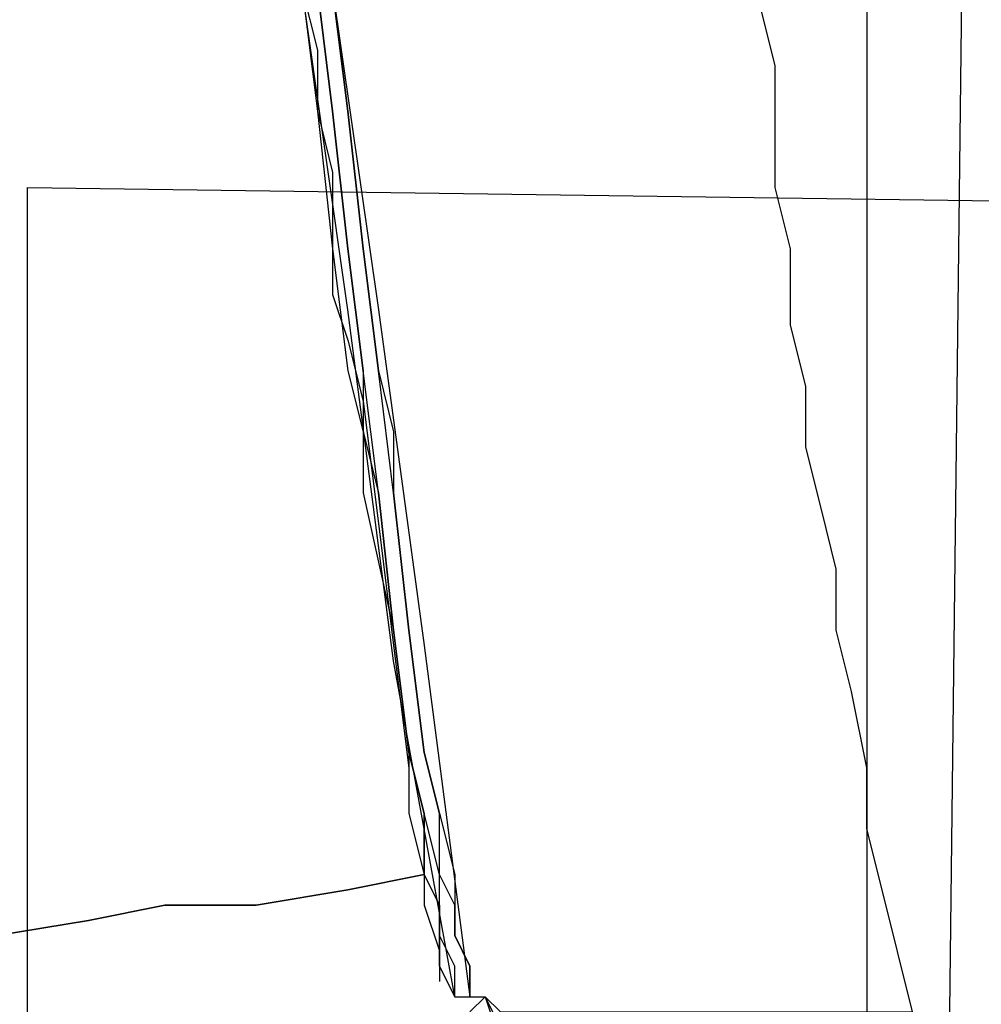
# Model space of a CAD drawing. Units: millimetres. Extents: x 0 to 104490, y 0 to 82403.
# Drawn here: x 41558 to 41877, y 28628 to 28955 of the extents above; entities that cross this region are included whole.
import ezdxf

# ---------------------------------------------------------------- set-up
doc = ezdxf.new("R2010")
doc.units = ezdxf.units.MM
doc.layers.add('P', color=250, linetype='Continuous')

msp = doc.modelspace()

# ---------------------------------------------------------------- linework, layer by layer
at = {"layer": 'P', "color": 0, "linetype": 'Continuous'}
for points in [[(41702.57, 28630.53), (41682.3, 28742), (41667.1, 28858.54), (41651.9, 28964.95), (41641.77, 29076.42), (41631.63, 29198.02), (41626.57, 29299.36)], [(41702.57, 28630.53), (41702.57, 28640.66), (41697.5, 28650.8), (41697.5, 28671.06), (41692.44, 28691.33), (41687.37, 28711.6), (41682.3, 28752.14), (41677.23, 28797.74), (41672.17, 28838.27), (41667.1, 28878.81), (41662.03, 28924.41), (41656.97, 28964.95), (41651.9, 29005.48), (41646.83, 29046.02), (41646.83, 29071.35), (41646.83, 29091.62), (41641.77, 29111.89), (41641.77, 29132.15), (41636.7, 29152.42), (41636.7, 29172.69), (41636.7, 29198.02), (41636.7, 29218.29), (41631.63, 29258.83), (41631.63, 29299.36)], [(41641.77, 29299.36), (41646.83, 29198.02), (41651.9, 29076.42), (41662.03, 28964.95), (41677.23, 28858.54), (41692.44, 28747.07), (41707.64, 28630.53)], [(41839.38, 29299.36), (41839.38, 28437.99)], [(41874.84, 29299.36), (41864.71, 28448.12)], [(41651.9, 28964.95), (41656.97, 28924.41), (41662.03, 28878.81), (41667.1, 28838.27), (41672.17, 28818.01), (41672.17, 28797.74), (41682.3, 28752.14), (41687.37, 28711.6), (41687.37, 28691.33), (41692.44, 28671.06), (41697.5, 28660.93), (41697.5, 28650.8), (41697.5, 28640.66), (41702.57, 28630.53)], [(41651.9, 28964.95), (41656.97, 28944.68), (41656.97, 28924.41), (41662.03, 28904.14), (41662.03, 28883.88), (41662.03, 28863.61), (41667.1, 28848.41), (41672.17, 28828.14), (41677.23, 28787.6), (41682.3, 28747.07), (41687.37, 28706.53), (41687.37, 28691.33), (41692.44, 28671.06)], [(41656.97, 28964.95), (41662.03, 28924.41), (41667.1, 28878.81), (41672.17, 28838.27), (41672.17, 28818.01), (41677.23, 28797.74), (41682.3, 28752.14), (41687.37, 28711.6), (41692.44, 28691.33), (41692.44, 28671.06), (41697.5, 28660.93), (41697.5, 28650.8), (41697.5, 28640.66), (41702.57, 28630.53)], [(41702.57, 28630.53), (41697.5, 28640.66), (41697.5, 28650.8), (41697.5, 28660.93), (41692.44, 28671.06), (41692.44, 28691.33), (41687.37, 28711.6), (41682.3, 28752.14), (41677.23, 28797.74), (41672.17, 28838.27), (41667.1, 28878.81), (41662.03, 28924.41), (41656.97, 28964.95)], [(41662.03, 28964.95), (41667.1, 28924.41), (41672.17, 28878.81), (41677.23, 28838.27), (41682.3, 28818.01), (41682.3, 28797.74), (41687.37, 28752.14), (41692.44, 28711.6), (41697.5, 28691.33), (41702.57, 28671.06), (41702.57, 28660.93), (41702.57, 28650.8), (41707.64, 28640.66), (41707.64, 28630.53)], [(41662.03, 28964.95), (41667.1, 28924.41), (41672.17, 28878.81), (41677.23, 28838.27), (41682.3, 28818.01), (41682.3, 28797.74), (41687.37, 28752.14), (41692.44, 28711.6), (41697.5, 28691.33), (41702.57, 28671.06), (41702.57, 28660.93), (41702.57, 28650.8), (41707.64, 28640.66), (41707.64, 28630.53)], [(41707.64, 28630.53), (41707.64, 28640.66), (41702.57, 28650.8), (41702.57, 28660.93), (41697.5, 28671.06), (41697.5, 28691.33), (41692.44, 28711.6), (41687.37, 28752.14), (41682.3, 28797.74), (41677.23, 28838.27), (41672.17, 28878.81), (41667.1, 28924.41), (41662.03, 28964.95)], [(41854.58, 28625.46), (41844.44, 28666), (41839.38, 28686.27), (41839.38, 28706.53), (41834.31, 28731.87), (41829.24, 28752.14), (41829.24, 28772.4), (41824.18, 28792.67), (41819.11, 28812.94), (41819.11, 28833.21), (41814.04, 28853.47), (41814.04, 28878.81), (41808.97, 28899.08), (41808.97, 28919.34), (41808.97, 28939.61), (41803.91, 28959.88)], [(41854.58, 28625.46), (41844.44, 28666), (41839.38, 28686.27), (41839.38, 28706.53), (41834.31, 28731.87), (41829.24, 28752.14), (41829.24, 28772.4), (41824.18, 28792.67), (41819.11, 28812.94), (41819.11, 28833.21), (41814.04, 28853.47), (41814.04, 28878.81), (41808.97, 28899.08), (41808.97, 28919.34), (41808.97, 28939.61), (41803.91, 28959.88)], [(41560.7, 28397.45), (41560.7, 28899.08)], [(41560.7, 28899.08), (43040.24, 28878.81)], [(41469.49, 28645.73), (41494.83, 28645.73), (41525.23, 28650.8), (41550.56, 28650.8), (41580.96, 28655.86), (41606.3, 28660.93), (41636.7, 28660.93), (41667.1, 28666), (41692.44, 28671.06)], [(41692.44, 28671.06), (41667.1, 28666), (41636.7, 28660.93), (41606.3, 28660.93), (41580.96, 28655.86), (41550.56, 28650.8), (41525.23, 28650.8), (41494.83, 28645.73), (41469.49, 28645.73)], [(41692.44, 28671.06), (41692.44, 28660.93)], [(41692.44, 28660.93), (41697.5, 28645.73)], [(41697.5, 28645.73), (41697.5, 28640.66), (41697.5, 28635.6)], [(41702.57, 28630.53), (41702.57, 28630.53), (41707.64, 28630.53)], [(41702.57, 28630.53), (41712.7, 28630.53), (41717.77, 28625.46), (41727.9, 28625.46), (41738.04, 28625.46), (41758.31, 28625.46), (41778.57, 28625.46), (41793.77, 28625.46), (41803.91, 28625.46), (41814.04, 28625.46), (41854.58, 28625.46)], [(41712.7, 28630.53), (41707.64, 28625.46)], [(41712.7, 28630.53), (41717.77, 28615.33), (41722.84, 28600.13)], [(41717.77, 28615.33), (41717.77, 28620.4), (41712.7, 28630.53)]]:
    msp.add_lwpolyline(points, dxfattribs=at)

doc.saveas('drawing.dxf')
